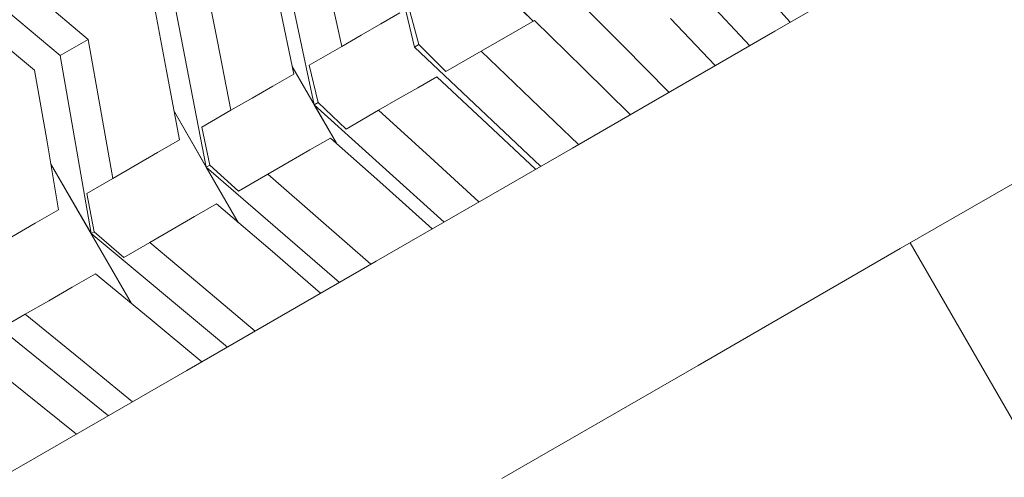
# Paper-space layout 'Sht-3' of a CAD drawing. Units: millimetres. Extents: x -3809 to 3951, y -3091 to 3358.
# Drawn here: x -1860 to -1727, y -160 to -98 of the extents above; entities that cross this region are included whole.
import ezdxf

# ---------------------------------------------------------------- set-up
doc = ezdxf.new("R2010")
doc.units = ezdxf.units.MM
for name, color, linetype, lineweight in [('EF-Play Truck-Steel', 7, 'Continuous', 5), ('Hide', 7, 'Continuous', 5), ('Working-None', 7, 'Continuous', 5)]:
    doc.layers.add(name, color=color, linetype=linetype, lineweight=lineweight)

# ---------------------------------------------------------------- blocks, each defined once
blk = doc.blocks.new('Group')
at = {"layer": 'EF-Play Truck-Steel', "color": 7, "linetype": 'Continuous', "lineweight": 5, "transparency": 33554687}
for p, q in [((-1757.87, -99.8), (-1729.7, -83.53)), ((-1785.25, -115.62), (-1757.87, -99.8)), ((-1740.87, -129.25), (-1712.7, -112.98)), ((-1811.8, -130.95), (-1785.25, -115.62)), ((-1768.25, -145.06), (-1740.87, -129.25)), ((-1739.53, -128.47), (-1261.44, -956.34)), ((-1837.45, -145.76), (-1811.8, -130.95)), ((-1794.8, -160.39), (-1768.25, -145.06)), ((-1862.18, -160.04), (-1837.45, -145.76))]:
    blk.add_line(p, q, dxfattribs=at)
at = {"layer": 'Hide', "color": 7, "linetype": 'Continuous', "lineweight": 5, "transparency": 33554687}
for p, q in [((-1806.64, -101.94), (-1812.22, -78.6)), ((-1812.22, -78.6), (-1806.64, -101.94)), ((-1820.2, -109.77), (-1825.27, -86.14)), ((-1820.2, -109.77), (-1825.27, -86.14)), ((-1854.6, -103.08), (-1873.42, -87.38)), ((-1873.42, -87.38), (-1854.6, -103.08)), ((-1835.18, -91.86), (-1833.32, -101.17)), ((-1833.32, -101.17), (-1835.18, -91.86)), ((-1818.51, -92.63), (-1816.49, -101.85)), ((-1816.49, -101.85), (-1818.51, -92.63)), ((-1755.76, -98.58), (-1761.6, -92.09)), ((-1761.6, -92.09), (-1755.76, -98.58)), ((-1834.83, -118.22), (-1839.43, -94.31)), ((-1839.43, -94.31), (-1834.83, -118.22)), ((-1858.14, -94.73), (-1850.83, -100.9)), ((-1858.14, -94.73), (-1850.83, -100.9)), ((-1840.19, -105.15), (-1841.98, -95.79)), ((-1841.98, -95.79), (-1840.19, -105.15)), ((-1790.57, -98.43), (-1794.24, -94.78)), ((-1794.24, -94.78), (-1790.57, -98.43)), ((-1778.37, -101.78), (-1784.94, -95.18)), ((-1784.94, -95.18), (-1778.37, -101.78)), ((-1761.25, -101.76), (-1767.22, -95.34)), ((-1767.22, -95.34), (-1761.25, -101.76)), ((-1822.99, -105.61), (-1824.92, -96.33)), ((-1824.92, -96.33), (-1822.99, -105.61)), ((-1811.2, -98.8), (-1808.61, -97.3)), ((-1808.61, -97.3), (-1811.2, -98.8)), ((-1806.06, -101.6), (-1807.39, -96.6)), ((-1807.39, -96.6), (-1806.06, -101.6)), ((-1790.39, -98.33), (-1792.75, -99.69)), ((-1792.75, -99.69), (-1790.39, -98.33)), ((-1783.73, -104.87), (-1790.39, -98.33)), ((-1790.39, -98.33), (-1783.73, -104.87)), ((-1765.92, -104.45), (-1771.99, -98.09)), ((-1771.99, -98.09), (-1765.92, -104.45)), ((-1858.06, -105.07), (-1865.43, -98.94)), ((-1865.43, -98.94), (-1858.06, -105.07)), ((-1811.2, -98.8), (-1813.83, -100.31)), ((-1813.83, -100.31), (-1811.2, -98.8)), ((-1792.75, -99.69), (-1795.16, -101.08)), ((-1795.16, -101.08), (-1792.75, -99.69)), ((-1854.6, -103.08), (-1850.83, -100.9)), ((-1850.83, -100.9), (-1854.6, -103.08)), ((-1850.83, -100.9), (-1849.14, -110.31)), ((-1850.83, -100.9), (-1849.14, -110.31)), ((-1833.32, -101.17), (-1831.48, -110.51)), ((-1831.48, -110.51), (-1833.32, -101.17)), ((-1813.83, -100.31), (-1816.49, -101.85)), ((-1816.49, -101.85), (-1813.83, -100.31)), ((-1795.16, -101.08), (-1797.61, -102.5)), ((-1797.61, -102.5), (-1795.16, -101.08)), ((-1816.49, -101.85), (-1820.88, -104.39)), ((-1820.88, -104.39), (-1816.49, -101.85)), ((-1806.64, -101.94), (-1806.06, -101.6)), ((-1806.06, -101.6), (-1806.64, -101.94)), ((-1789.56, -118.1), (-1806.64, -101.94)), ((-1806.64, -101.94), (-1789.56, -118.1)), ((-1806.06, -101.6), (-1802.39, -105.26)), ((-1802.39, -105.26), (-1806.06, -101.6)), ((-1802.39, -105.26), (-1797.61, -102.5)), ((-1797.61, -102.5), (-1802.39, -105.26)), ((-1797.61, -102.5), (-1790.83, -108.98)), ((-1790.83, -108.98), (-1797.61, -102.5)), ((-1772.18, -108.07), (-1778.37, -101.78)), ((-1778.37, -101.78), (-1772.18, -108.07)), ((-1850.41, -127.22), (-1854.6, -103.08)), ((-1854.6, -103.08), (-1850.41, -127.22)), ((-1856.43, -114.53), (-1858.06, -105.07)), ((-1858.06, -105.07), (-1856.43, -114.53)), ((-1838.43, -114.52), (-1840.19, -105.15)), ((-1840.19, -105.15), (-1838.43, -114.52)), ((-1823.21, -104.57), (-1817.2, -114.97)), ((-1817.2, -114.97), (-1823.21, -104.57)), ((-1823.21, -104.57), (-1817.2, -114.97)), ((-1823.21, -104.57), (-1820.2, -109.77)), ((-1820.88, -104.39), (-1819.67, -109.46)), ((-1819.67, -109.46), (-1820.88, -104.39)), ((-1777.44, -111.1), (-1783.73, -104.87)), ((-1783.73, -104.87), (-1777.44, -111.1)), ((-1825.79, -107.22), (-1822.99, -105.61)), ((-1822.99, -105.61), (-1825.79, -107.22)), ((-1803.61, -105.96), (-1806.2, -107.46)), ((-1806.2, -107.46), (-1803.61, -105.96)), ((-1796.73, -112.38), (-1803.61, -105.96)), ((-1803.61, -105.96), (-1796.73, -112.38)), ((-1825.79, -107.22), (-1828.62, -108.85)), ((-1828.62, -108.85), (-1825.79, -107.22)), ((-1806.2, -107.46), (-1808.83, -108.97)), ((-1808.83, -108.97), (-1806.2, -107.46)), ((-1828.62, -108.85), (-1831.48, -110.51)), ((-1831.48, -110.51), (-1828.62, -108.85)), ((-1808.83, -108.97), (-1811.49, -110.51)), ((-1811.49, -110.51), (-1808.83, -108.97)), ((-1790.83, -108.98), (-1784.43, -115.14)), ((-1784.43, -115.14), (-1790.83, -108.98)), ((-1849.14, -110.31), (-1847.47, -119.74)), ((-1849.14, -110.31), (-1847.47, -119.74)), ((-1831.48, -110.51), (-1835.44, -112.8)), ((-1835.44, -112.8), (-1831.48, -110.51)), ((-1819.67, -109.46), (-1820.2, -109.77)), ((-1820.2, -109.77), (-1819.67, -109.46)), ((-1802.62, -125.65), (-1820.2, -109.77)), ((-1820.2, -109.77), (-1802.62, -125.65)), ((-1817.2, -114.97), (-1820.2, -109.77)), ((-1815.88, -113.05), (-1819.67, -109.46)), ((-1819.67, -109.46), (-1815.88, -113.05)), ((-1811.49, -110.51), (-1815.88, -113.05)), ((-1815.88, -113.05), (-1811.49, -110.51)), ((-1804.51, -116.87), (-1811.49, -110.51)), ((-1811.49, -110.51), (-1804.51, -116.87)), ((-1839.14, -110.74), (-1830.51, -125.69)), ((-1830.51, -125.69), (-1839.14, -110.74)), ((-1839.14, -110.74), (-1830.51, -125.69)), ((-1834.83, -118.22), (-1839.14, -110.74)), ((-1835.44, -112.8), (-1834.35, -117.94)), ((-1834.35, -117.94), (-1835.44, -112.8)), ((-1790.24, -118.5), (-1796.73, -112.38)), ((-1796.73, -112.38), (-1790.24, -118.5)), ((-1854.83, -123.99), (-1856.43, -114.53)), ((-1856.43, -114.53), (-1854.83, -123.99)), ((-1841.41, -116.25), (-1838.43, -114.52)), ((-1838.43, -114.52), (-1841.41, -116.25)), ((-1817.99, -114.27), (-1820.78, -115.88)), ((-1820.78, -115.88), (-1817.99, -114.27)), ((-1810.92, -120.58), (-1817.99, -114.27)), ((-1817.99, -114.27), (-1810.92, -120.58)), ((-1820.78, -115.88), (-1823.62, -117.51)), ((-1823.62, -117.51), (-1820.78, -115.88)), ((-1841.41, -116.25), (-1844.43, -117.99)), ((-1844.43, -117.99), (-1841.41, -116.25)), ((-1797.91, -122.93), (-1804.51, -116.87)), ((-1804.51, -116.87), (-1797.91, -122.93)), ((-1855.89, -117.73), (-1844.94, -136.7)), ((-1844.94, -136.7), (-1855.89, -117.73)), ((-1855.89, -117.73), (-1844.94, -136.7)), ((-1850.41, -127.22), (-1855.89, -117.73)), ((-1844.43, -117.99), (-1847.47, -119.74)), ((-1847.47, -119.74), (-1844.43, -117.99)), ((-1834.35, -117.94), (-1834.83, -118.22)), ((-1834.83, -118.22), (-1834.35, -117.94)), ((-1816.79, -133.83), (-1834.83, -118.22)), ((-1834.83, -118.22), (-1816.79, -133.83)), ((-1830.51, -125.69), (-1834.83, -118.22)), ((-1830.44, -121.46), (-1834.35, -117.94)), ((-1834.35, -117.94), (-1830.44, -121.46)), ((-1823.62, -117.51), (-1826.48, -119.17)), ((-1826.48, -119.17), (-1823.62, -117.51)), ((-1847.47, -119.74), (-1850.98, -121.77)), ((-1847.47, -119.74), (-1850.98, -121.77)), ((-1826.48, -119.17), (-1830.44, -121.46)), ((-1830.44, -121.46), (-1826.48, -119.17)), ((-1819.31, -125.42), (-1826.48, -119.17)), ((-1826.48, -119.17), (-1819.31, -125.42)), ((-1804.24, -126.58), (-1810.92, -120.58)), ((-1810.92, -120.58), (-1804.24, -126.58)), ((-1850.98, -121.77), (-1849.99, -126.97)), ((-1850.98, -121.77), (-1849.99, -126.97)), ((-1833.43, -123.18), (-1836.41, -124.91)), ((-1836.41, -124.91), (-1833.43, -123.18)), ((-1826.19, -129.39), (-1833.43, -123.18)), ((-1833.43, -123.18), (-1826.19, -129.39)), ((-1857.98, -125.81), (-1854.83, -123.99)), ((-1854.83, -123.99), (-1857.98, -125.81)), ((-1836.41, -124.91), (-1839.43, -126.65)), ((-1839.43, -126.65), (-1836.41, -124.91)), ((-1857.98, -125.81), (-1861.15, -127.64)), ((-1861.15, -127.64), (-1857.98, -125.81)), ((-1812.54, -131.37), (-1819.31, -125.42)), ((-1819.31, -125.42), (-1812.54, -131.37)), ((-1849.99, -126.97), (-1850.41, -127.22)), ((-1849.99, -126.97), (-1850.41, -127.22)), ((-1850.41, -127.22), (-1844.94, -136.7)), ((-1831.97, -142.6), (-1850.41, -127.22)), ((-1850.41, -127.22), (-1831.97, -142.6)), ((-1845.98, -130.43), (-1849.99, -126.97)), ((-1849.99, -126.97), (-1845.98, -130.43)), ((-1839.43, -126.65), (-1842.47, -128.4)), ((-1842.47, -128.4), (-1839.43, -126.65)), ((-1842.47, -128.4), (-1845.98, -130.43)), ((-1845.98, -130.43), (-1842.47, -128.4)), ((-1835.14, -134.56), (-1842.47, -128.4)), ((-1842.47, -128.4), (-1835.14, -134.56)), ((-1819.34, -135.3), (-1826.19, -129.39)), ((-1826.19, -129.39), (-1819.34, -135.3)), ((-1849.83, -132.65), (-1852.98, -134.47)), ((-1852.98, -134.47), (-1849.83, -132.65)), ((-1842.43, -138.77), (-1849.83, -132.65)), ((-1849.83, -132.65), (-1842.43, -138.77)), ((-1852.98, -134.47), (-1856.15, -136.3)), ((-1856.15, -136.3), (-1852.98, -134.47)), ((-1828.2, -140.42), (-1835.14, -134.56)), ((-1835.14, -134.56), (-1828.2, -140.42)), ((-1848.06, -151.88), (-1866.85, -136.71)), ((-1866.85, -136.71), (-1848.06, -151.88)), ((-1856.15, -136.3), (-1859.35, -138.15)), ((-1859.35, -138.15), (-1856.15, -136.3)), ((-1859.35, -138.15), (-1862.38, -139.9)), ((-1862.38, -139.9), (-1859.35, -138.15)), ((-1851.87, -144.23), (-1859.35, -138.15)), ((-1859.35, -138.15), (-1851.87, -144.23)), ((-1835.43, -144.59), (-1842.43, -138.77)), ((-1842.43, -138.77), (-1835.43, -144.59)), ((-1859.53, -148.65), (-1867.07, -142.61)), ((-1867.07, -142.61), (-1859.53, -148.65)), ((-1844.79, -150), (-1851.87, -144.23)), ((-1851.87, -144.23), (-1844.79, -150)), ((-1852.4, -154.39), (-1859.53, -148.65)), ((-1859.53, -148.65), (-1852.4, -154.39))]:
    blk.add_line(p, q, dxfattribs=at)

psp = doc.layouts.new('Sht-3')

# ---------------------------------------------------------------- block references
at = {"layer": 'Working-None'}
psp.add_blockref('Group', (0, 0), dxfattribs=at)

doc.saveas('drawing.dxf')
